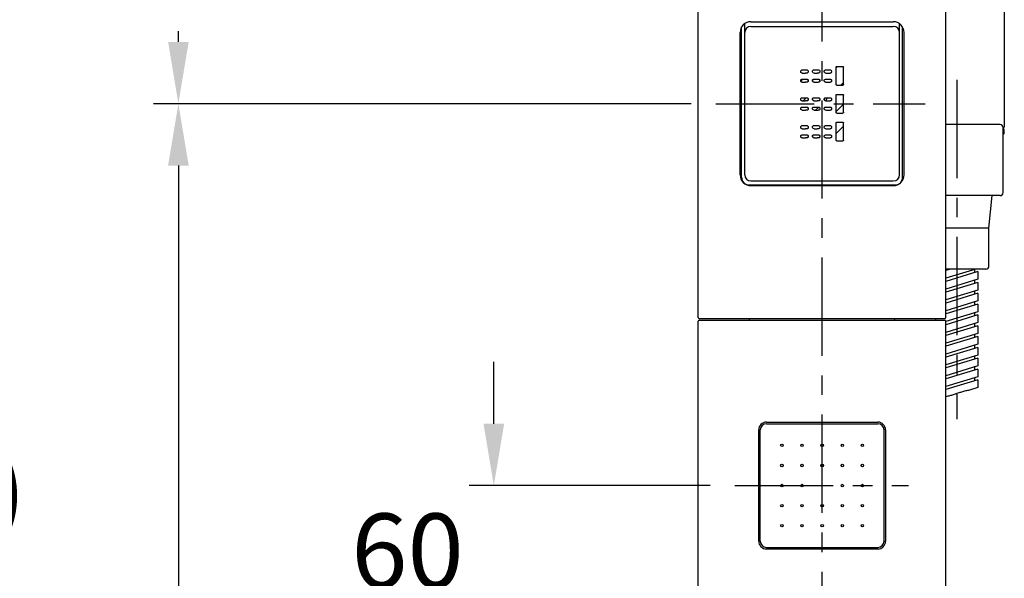
# Model space of a CAD drawing. Units: millimetres. Extents: x -4 to 1996, y 2760 to 5630.
# Drawn here: x 407 to 725, y 3768 to 3949 of the extents above; entities that cross this region are included whole.
import ezdxf

# ---------------------------------------------------------------- set-up
doc = ezdxf.new("R2010")
doc.units = ezdxf.units.MM
doc.linetypes.add('CENTER', pattern=[50.8, 31.75, -6.35, 6.35, -6.35])
doc.layers.add('PIC14', color=7, linetype='Continuous')
doc.dimstyles.new('AM_ISO', dxfattribs={"dimscale": 8, "dimtxt": 3.5, "dimasz": 2.5, "dimexe": 1, "dimexo": 1, "dimgap": 1.5, "dimtad": 1, "dimtih": 1, "dimtoh": 1, "dimdsep": 46, "dimtxsty": 'Standard', "dimcen": 0, "dimclrd": 256, "dimclre": 256, "dimclrt": 2, "dimadec": 0, "dimazin": 2, "dimtp": 0.1, "dimtm": 0.1, "dimtfac": 0.71, "dimtmove": 0, "dimatfit": 0, "dimfxl": 0, "dimlwd": -1, "dimlwe": -1, "dimarcsym": 0})

# ---------------------------------------------------------------- blocks, each defined once
blk = doc.blocks.new('HACH8')
at = {"layer": 'PIC14', "color": 4, "linetype": 'Continuous'}
for p, q in [((0.45, 57.657), (0.492, 57.699)), ((-0.69, 57.225), (-0.624, 57.29)), ((0.292, 57.499), (0.299, 57.506)), ((0.599, 57.099), (0.69, 57.19)), ((-0.618, 56.589), (-0.518, 56.689)), ((0.094, 56.594), (0.189, 56.689)), ((-0.211, 56.289), (-0.111, 56.389)), ((0.45, 56.243), (0.69, 56.483)), ((-0.101, 55.692), (-0.073, 55.72)), ((0.45, 55.536), (0.69, 55.776))]:
    blk.add_line(p, q, dxfattribs=at)
blk = doc.blocks.new('*D23')
at = {"layer": 'Defpoints', "color": 0, "linetype": 'Continuous'}
for p in [(262.64, 4676.45), (627.85, 4676.45), (628.35, 3300.95)]:
    blk.add_point(p, dxfattribs=at)
at = {"layer": 'PIC14', "linetype": 'Continuous'}
for p, q in [((619.85, 4676.45), (254.64, 4676.45)), ((262.64, 4656.45), (262.64, 3973.36)), ((262.64, 3320.95), (262.64, 3925.36)), ((620.35, 3300.95), (254.64, 3300.95))]:
    blk.add_line(p, q, dxfattribs=at)
for points in [[(259.31, 4656.45), (265.97, 4656.45), (262.64, 4676.45)], [(259.31, 3320.95), (265.97, 3320.95), (262.64, 3300.95)]]:
    blk.add_solid(points, dxfattribs=at)
at = {"layer": 'PIC14', "color": 2, "linetype": 'Continuous', "insert": (262.64, 3949.36), "char_height": 24, "attachment_point": 5}
blk.add_mtext('1375.5', dxfattribs=at)
blk = doc.blocks.new('_Small')
at = {"color": 0, "linetype": 'ByBlock', "lineweight": -2}
blk.add_circle((0, 0), 0.25, dxfattribs=at)
blk = doc.blocks.new('*D25')
at = {"layer": 'Defpoints', "color": 0, "linetype": 'Continuous'}
for p in [(560.28, 3797.95), (638.12, 3797.95), (638.12, 3737.95)]:
    blk.add_point(p, dxfattribs=at)
at = {"layer": 'PIC14', "linetype": 'Continuous'}
for p, q in [((560.28, 3817.95), (560.28, 3837.95)), ((630.12, 3797.95), (552.28, 3797.95)), ((630.12, 3737.95), (552.28, 3737.95)), ((560.28, 3737.95), (560.28, 3717.95))]:
    blk.add_line(p, q, dxfattribs=at)
blk.add_solid([(556.94, 3817.95), (563.61, 3817.95), (560.28, 3797.95)], dxfattribs=at)
at = {"layer": 'PIC14', "linetype": 'Continuous', "xscale": 20, "yscale": 20, "zscale": 20, "rotation": 90}
blk.add_blockref('_Small', (560.28, 3737.95), dxfattribs=at)
at = {"layer": 'PIC14', "color": 2, "linetype": 'Continuous', "insert": (532.39, 3773.8), "char_height": 24, "attachment_point": 5}
blk.add_mtext('60', dxfattribs=at)
blk = doc.blocks.new('*D26')
at = {"layer": 'Defpoints', "color": 0, "linetype": 'Continuous'}
for p in [(458.35, 4016.45), (632.06, 4016.45), (632.06, 3921.45)]:
    blk.add_point(p, dxfattribs=at)
at = {"layer": 'PIC14', "linetype": 'Continuous'}
for p, q in [((624.06, 4016.45), (450.35, 4016.45)), ((458.35, 3996.45), (458.35, 3992.95)), ((458.35, 3941.45), (458.35, 3944.95)), ((624.06, 3921.45), (450.35, 3921.45))]:
    blk.add_line(p, q, dxfattribs=at)
for points in [[(455.02, 3996.45), (461.68, 3996.45), (458.35, 4016.45)], [(455.02, 3941.45), (461.68, 3941.45), (458.35, 3921.45)]]:
    blk.add_solid(points, dxfattribs=at)
at = {"layer": 'PIC14', "color": 2, "linetype": 'Continuous', "insert": (458.35, 3968.95), "char_height": 24, "attachment_point": 5}
blk.add_mtext('95', dxfattribs=at)
blk = doc.blocks.new('*D28')
at = {"layer": 'Defpoints', "color": 0, "linetype": 'Continuous'}
for p in [(458.35, 3921.45), (632.06, 3921.45), (628.35, 3300.95)]:
    blk.add_point(p, dxfattribs=at)
at = {"layer": 'PIC14', "linetype": 'Continuous'}
for p, q in [((624.06, 3921.45), (450.35, 3921.45)), ((458.35, 3901.45), (458.35, 3603.08)), ((458.35, 3320.95), (458.35, 3555.08)), ((620.35, 3300.95), (450.35, 3300.95))]:
    blk.add_line(p, q, dxfattribs=at)
for points in [[(455.02, 3901.45), (461.68, 3901.45), (458.35, 3921.45)], [(455.02, 3320.95), (461.68, 3320.95), (458.35, 3300.95)]]:
    blk.add_solid(points, dxfattribs=at)
at = {"layer": 'PIC14', "color": 2, "linetype": 'Continuous', "insert": (458.35, 3579.08), "char_height": 24, "attachment_point": 5}
blk.add_mtext('620.5', dxfattribs=at)
blk = doc.blocks.new('*D29')
at = {"layer": 'Defpoints', "color": 0, "linetype": 'Continuous'}
for p in [(361.84, 4589.95), (536.35, 4589.95), (335.48, 3134.45)]:
    blk.add_point(p, dxfattribs=at)
at = {"layer": 'PIC14', "linetype": 'Continuous'}
for p, q in [((528.35, 4589.95), (353.84, 4589.95)), ((361.84, 4569.95), (361.84, 3817.3)), ((361.84, 3154.45), (361.84, 3769.3)), ((343.48, 3134.45), (369.84, 3134.45))]:
    blk.add_line(p, q, dxfattribs=at)
for points in [[(358.51, 4569.95), (365.17, 4569.95), (361.84, 4589.95)], [(358.51, 3154.45), (365.17, 3154.45), (361.84, 3134.45)]]:
    blk.add_solid(points, dxfattribs=at)
at = {"layer": 'PIC14', "color": 2, "linetype": 'Continuous', "insert": (361.84, 3793.3), "char_height": 24, "attachment_point": 5}
blk.add_mtext('(2000)', dxfattribs=at)

msp = doc.modelspace()

# ---------------------------------------------------------------- linework, layer by layer
at = {"layer": 'PIC14', "color": 3, "linetype": 'CENTER'}
for p, q in [((666.35, 3281.145), (666.35, 4695.649)), ((709.85, 3929.155), (709.85, 3819.464)), ((632.057, 3921.453), (699.63, 3921.453)), ((638.121, 3797.953), (694.229, 3797.953))]:
    msp.add_line(p, q, dxfattribs=at)
at = {"layer": 'PIC14', "color": 3, "linetype": 'Continuous'}
for p, q in [((626.35, 3852.253), (626.35, 4180.653)), ((706.35, 3852.253), (706.35, 4180.653)), ((725.208, 4106.938), (725.208, 3913.938)), ((640.35, 3897.653), (640.35, 3946.255)), ((641.35, 3898.453), (641.35, 3947.325)), ((643.35, 3947.953), (689.35, 3947.953)), ((643.35, 3946.453), (689.35, 3946.453)), ((691.35, 3898.453), (691.35, 3947.325)), ((692.35, 3897.653), (692.35, 3946.255)), ((639.85, 3898.453), (639.85, 3944.453)), ((692.85, 3898.453), (692.85, 3944.453)), ((659.445, 3931.999), (659.478, 3932.124)), ((659.478, 3932.124), (659.558, 3932.239)), ((659.558, 3932.239), (659.673, 3932.319)), ((659.673, 3932.319), (659.797, 3932.352)), ((659.797, 3932.352), (659.894, 3932.357)), ((659.894, 3932.357), (659.963, 3932.357)), ((659.963, 3932.357), (660.174, 3932.357)), ((660.174, 3932.357), (661.387, 3932.357)), ((661.387, 3932.357), (661.484, 3932.352)), ((661.484, 3932.352), (661.608, 3932.32)), ((661.608, 3932.32), (661.722, 3932.239)), ((661.722, 3932.239), (661.803, 3932.125)), ((661.803, 3932.125), (661.835, 3932)), ((663.242, 3932), (663.275, 3932.125)), ((663.275, 3932.125), (663.355, 3932.24)), ((663.355, 3932.24), (663.47, 3932.32)), ((663.47, 3932.32), (663.595, 3932.353)), ((663.595, 3932.353), (663.692, 3932.358)), ((663.692, 3932.358), (663.761, 3932.358)), ((663.761, 3932.358), (665.114, 3932.359)), ((665.114, 3932.359), (665.184, 3932.359)), ((665.184, 3932.359), (665.28, 3932.354)), ((665.28, 3932.354), (665.405, 3932.321)), ((665.405, 3932.321), (665.52, 3932.241)), ((665.52, 3932.241), (665.6, 3932.126)), ((665.6, 3932.126), (665.633, 3932.001)), ((667.036, 3931.999), (667.069, 3932.124)), ((667.069, 3932.124), (667.149, 3932.239)), ((667.149, 3932.239), (667.264, 3932.32)), ((667.264, 3932.32), (667.389, 3932.352)), ((667.389, 3932.352), (667.486, 3932.357)), ((667.486, 3932.357), (667.555, 3932.357)), ((667.555, 3932.357), (668.698, 3932.358)), ((668.698, 3932.358), (668.908, 3932.358)), ((668.908, 3932.358), (668.978, 3932.358)), ((668.978, 3932.358), (669.074, 3932.353)), ((669.074, 3932.353), (669.199, 3932.32)), ((669.199, 3932.32), (669.314, 3932.24)), ((669.314, 3932.24), (669.394, 3932.125)), ((669.394, 3932.125), (669.427, 3932)), ((670.849, 3933.213), (670.851, 3933.261)), ((670.849, 3927.667), (670.849, 3933.213)), ((670.851, 3933.261), (670.867, 3933.324)), ((670.867, 3933.324), (670.908, 3933.381)), ((670.908, 3933.381), (670.965, 3933.421)), ((670.965, 3933.421), (671.027, 3933.438)), ((671.027, 3933.438), (671.076, 3933.44)), ((671.076, 3933.44), (671.135, 3933.44)), ((671.135, 3933.44), (671.415, 3933.44)), ((671.415, 3933.44), (672.049, 3933.44)), ((672.049, 3933.44), (672.682, 3933.44)), ((672.682, 3933.44), (672.962, 3933.44)), ((672.962, 3933.44), (673.022, 3933.44)), ((673.022, 3933.44), (673.07, 3933.438)), ((673.07, 3933.438), (673.133, 3933.421)), ((673.133, 3933.421), (673.19, 3933.381)), ((673.19, 3933.381), (673.23, 3933.324)), ((673.23, 3933.324), (673.246, 3933.261)), ((673.246, 3933.261), (673.249, 3933.213)), ((673.249, 3927.69), (673.249, 3933.213)), ((659.44, 3931.903), (659.445, 3931.999)), ((659.44, 3931.81), (659.44, 3931.903)), ((659.447, 3931.711), (659.44, 3931.81)), ((659.442, 3928.903), (659.447, 3929)), ((659.442, 3928.811), (659.442, 3928.903)), ((659.496, 3931.571), (659.447, 3931.711)), ((659.447, 3929), (659.479, 3929.125)), ((659.479, 3929.125), (659.56, 3929.24)), ((659.636, 3931.426), (659.496, 3931.571)), ((659.56, 3929.24), (659.675, 3929.32)), ((659.94, 3931.356), (659.636, 3931.426)), ((659.675, 3929.32), (659.799, 3929.353)), ((659.799, 3929.353), (659.896, 3929.357)), ((659.896, 3929.357), (659.965, 3929.357)), ((659.94, 3931.356), (660.99, 3931.358)), ((659.965, 3929.357), (661.319, 3929.358)), ((661.302, 3931.358), (660.99, 3931.358)), ((661.387, 3931.358), (661.302, 3931.358)), ((661.319, 3929.358), (661.388, 3929.358)), ((661.484, 3931.362), (661.387, 3931.358)), ((661.388, 3929.358), (661.485, 3929.353)), ((661.608, 3931.395), (661.484, 3931.362)), ((661.485, 3929.353), (661.609, 3929.321)), ((661.723, 3931.475), (661.608, 3931.395)), ((661.609, 3929.321), (661.724, 3929.241)), ((661.803, 3931.59), (661.723, 3931.475)), ((661.724, 3929.241), (661.805, 3929.126)), ((661.836, 3931.715), (661.803, 3931.59)), ((661.805, 3929.126), (661.837, 3929.001)), ((661.835, 3932), (661.84, 3931.903)), ((661.84, 3931.811), (661.836, 3931.715)), ((661.837, 3929.001), (661.842, 3928.905)), ((661.84, 3931.857), (661.84, 3931.903)), ((661.84, 3931.857), (661.84, 3931.811)), ((661.842, 3928.813), (661.842, 3928.905)), ((663.238, 3931.903), (663.242, 3932)), ((663.238, 3931.903), (663.238, 3931.857)), ((663.238, 3931.811), (663.238, 3931.857)), ((663.245, 3931.712), (663.238, 3931.811)), ((663.24, 3928.905), (663.244, 3929.001)), ((663.24, 3928.905), (663.24, 3928.859)), ((663.244, 3929.001), (663.277, 3929.126)), ((663.294, 3931.572), (663.245, 3931.712)), ((663.277, 3929.126), (663.357, 3929.241)), ((663.433, 3931.427), (663.294, 3931.572)), ((663.357, 3929.241), (663.471, 3929.322)), ((663.738, 3931.358), (663.433, 3931.427)), ((663.471, 3929.322), (663.596, 3929.354)), ((663.596, 3929.354), (663.693, 3929.359)), ((663.693, 3929.359), (663.763, 3929.359)), ((663.738, 3931.358), (664.788, 3931.358)), ((663.763, 3929.359), (663.972, 3929.359)), ((663.972, 3929.359), (665.185, 3929.359)), ((665.1, 3931.358), (664.788, 3931.358)), ((665.184, 3931.358), (665.1, 3931.358)), ((665.28, 3931.363), (665.184, 3931.358)), ((665.185, 3929.359), (665.282, 3929.355)), ((665.405, 3931.396), (665.28, 3931.363)), ((665.282, 3929.355), (665.407, 3929.322)), ((665.52, 3931.477), (665.405, 3931.396)), ((665.407, 3929.322), (665.522, 3929.242)), ((665.6, 3931.591), (665.52, 3931.477)), ((665.522, 3929.242), (665.602, 3929.127)), ((665.633, 3931.716), (665.6, 3931.591)), ((665.602, 3929.127), (665.635, 3929.002)), ((665.633, 3932.001), (665.638, 3931.904)), ((665.638, 3931.812), (665.633, 3931.716)), ((665.635, 3929.002), (665.639, 3928.905)), ((665.638, 3931.812), (665.638, 3931.904)), ((665.639, 3928.859), (665.639, 3928.905)), ((667.032, 3931.903), (667.036, 3931.999)), ((667.032, 3931.811), (667.032, 3931.903)), ((667.039, 3931.712), (667.032, 3931.811)), ((667.034, 3928.904), (667.038, 3929.001)), ((667.034, 3928.812), (667.034, 3928.904)), ((667.038, 3929.001), (667.071, 3929.125)), ((667.087, 3931.571), (667.039, 3931.712)), ((667.071, 3929.125), (667.151, 3929.24)), ((667.227, 3931.426), (667.087, 3931.571)), ((667.151, 3929.24), (667.266, 3929.32)), ((667.532, 3931.357), (667.227, 3931.426)), ((667.266, 3929.32), (667.39, 3929.353)), ((667.39, 3929.353), (667.487, 3929.358)), ((667.487, 3929.358), (667.556, 3929.358)), ((667.532, 3931.357), (668.894, 3931.358)), ((667.556, 3929.358), (667.766, 3929.358)), ((667.766, 3929.358), (668.7, 3929.358)), ((668.7, 3929.358), (668.911, 3929.358)), ((668.978, 3931.358), (668.894, 3931.358)), ((668.911, 3929.358), (668.98, 3929.358)), ((669.074, 3931.362), (668.978, 3931.358)), ((668.98, 3929.358), (669.076, 3929.354)), ((669.199, 3931.395), (669.074, 3931.362)), ((669.076, 3929.354), (669.201, 3929.321)), ((669.314, 3931.475), (669.199, 3931.395)), ((669.201, 3929.321), (669.316, 3929.241)), ((669.394, 3931.59), (669.314, 3931.475)), ((669.316, 3929.241), (669.396, 3929.127)), ((669.427, 3931.715), (669.394, 3931.59)), ((669.396, 3929.127), (669.429, 3929.002)), ((669.427, 3932), (669.432, 3931.903)), ((669.432, 3931.811), (669.427, 3931.715)), ((669.429, 3929.002), (669.433, 3928.905)), ((669.432, 3931.811), (669.432, 3931.903)), ((669.433, 3928.859), (669.433, 3928.905)), ((659.449, 3928.713), (659.442, 3928.811)), ((659.498, 3928.572), (659.449, 3928.713)), ((659.638, 3928.427), (659.498, 3928.572)), ((659.942, 3928.358), (659.638, 3928.427)), ((659.942, 3928.358), (660.992, 3928.358)), ((661.304, 3928.358), (660.992, 3928.358)), ((661.388, 3928.358), (661.304, 3928.358)), ((661.485, 3928.363), (661.388, 3928.358)), ((661.61, 3928.396), (661.485, 3928.363)), ((661.725, 3928.477), (661.61, 3928.396)), ((661.805, 3928.592), (661.725, 3928.477)), ((661.837, 3928.716), (661.805, 3928.592)), ((661.842, 3928.813), (661.837, 3928.716)), ((663.24, 3928.813), (663.24, 3928.859)), ((663.247, 3928.714), (663.24, 3928.813)), ((663.295, 3928.573), (663.247, 3928.714)), ((663.435, 3928.428), (663.295, 3928.573)), ((663.74, 3928.359), (663.435, 3928.428)), ((663.74, 3928.359), (665.101, 3928.36)), ((665.185, 3928.36), (665.101, 3928.36)), ((665.282, 3928.365), (665.185, 3928.36)), ((665.407, 3928.397), (665.282, 3928.365)), ((665.522, 3928.477), (665.407, 3928.397)), ((665.602, 3928.592), (665.522, 3928.477)), ((665.635, 3928.717), (665.602, 3928.592)), ((665.639, 3928.813), (665.635, 3928.717)), ((665.639, 3928.859), (665.639, 3928.813)), ((667.041, 3928.713), (667.034, 3928.812)), ((667.09, 3928.572), (667.041, 3928.713)), ((667.229, 3928.427), (667.09, 3928.572)), ((667.533, 3928.358), (667.229, 3928.427)), ((667.533, 3928.358), (668.895, 3928.359)), ((668.979, 3928.359), (668.895, 3928.359)), ((669.076, 3928.364), (668.979, 3928.359)), ((669.201, 3928.396), (669.076, 3928.364)), ((669.316, 3928.477), (669.201, 3928.396)), ((669.396, 3928.592), (669.316, 3928.477)), ((669.429, 3928.716), (669.396, 3928.592)), ((669.433, 3928.813), (669.429, 3928.716)), ((669.433, 3928.813), (669.433, 3928.859)), ((670.851, 3927.619), (670.849, 3927.667)), ((670.867, 3927.556), (670.851, 3927.619)), ((670.908, 3927.499), (670.867, 3927.556)), ((670.965, 3927.459), (670.908, 3927.499)), ((671.027, 3927.442), (670.965, 3927.459)), ((671.076, 3927.44), (671.027, 3927.442)), ((671.076, 3927.44), (673.022, 3927.44)), ((673.071, 3927.443), (673.022, 3927.44)), ((673.142, 3927.468), (673.071, 3927.443)), ((673.214, 3927.538), (673.142, 3927.468)), ((673.249, 3927.69), (673.214, 3927.538)), ((659.441, 3922.889), (659.445, 3922.986)), ((659.441, 3922.843), (659.441, 3922.889)), ((659.441, 3922.797), (659.441, 3922.843)), ((659.448, 3922.698), (659.441, 3922.797)), ((659.445, 3922.986), (659.478, 3923.11)), ((659.496, 3922.557), (659.448, 3922.698)), ((659.478, 3923.11), (659.558, 3923.225)), ((659.636, 3922.412), (659.496, 3922.557)), ((659.558, 3923.225), (659.673, 3923.305)), ((659.673, 3923.305), (659.797, 3923.338)), ((659.797, 3923.338), (659.894, 3923.343)), ((659.894, 3923.343), (659.964, 3923.343)), ((659.964, 3923.343), (660.174, 3923.343)), ((660.174, 3923.343), (661.388, 3923.343)), ((661.388, 3923.343), (661.484, 3923.338)), ((661.484, 3923.338), (661.608, 3923.306)), ((661.608, 3923.306), (661.723, 3923.226)), ((661.723, 3923.226), (661.803, 3923.111)), ((661.803, 3922.576), (661.723, 3922.461)), ((661.803, 3923.111), (661.836, 3922.986)), ((661.836, 3922.701), (661.803, 3922.576)), ((661.836, 3922.986), (661.84, 3922.889)), ((661.84, 3922.797), (661.836, 3922.701)), ((661.84, 3922.843), (661.84, 3922.889)), ((661.84, 3922.843), (661.84, 3922.797)), ((663.238, 3922.89), (663.243, 3922.987)), ((663.238, 3922.89), (663.238, 3922.843)), ((663.238, 3922.797), (663.238, 3922.843)), ((663.245, 3922.699), (663.238, 3922.797)), ((663.243, 3922.987), (663.275, 3923.111)), ((663.294, 3922.558), (663.245, 3922.699)), ((663.275, 3923.111), (663.355, 3923.226)), ((663.433, 3922.413), (663.294, 3922.558)), ((663.355, 3923.226), (663.47, 3923.307)), ((663.47, 3923.307), (663.595, 3923.339)), ((663.595, 3923.339), (663.692, 3923.344)), ((663.692, 3923.344), (663.762, 3923.344)), ((663.762, 3923.344), (663.972, 3923.344)), ((663.972, 3923.344), (664.905, 3923.345)), ((664.905, 3923.345), (665.115, 3923.345)), ((665.115, 3923.345), (665.184, 3923.345)), ((665.184, 3923.345), (665.28, 3923.34)), ((665.28, 3923.34), (665.405, 3923.308)), ((665.405, 3923.308), (665.52, 3923.227)), ((665.52, 3923.227), (665.601, 3923.112)), ((665.601, 3922.578), (665.52, 3922.463)), ((665.601, 3923.112), (665.633, 3922.987)), ((665.633, 3922.702), (665.601, 3922.578)), ((665.633, 3922.987), (665.638, 3922.89)), ((665.638, 3922.798), (665.633, 3922.702)), ((665.638, 3922.844), (665.638, 3922.89)), ((665.638, 3922.798), (665.638, 3922.844)), ((667.032, 3922.889), (667.037, 3922.986)), ((667.032, 3922.889), (667.032, 3922.843)), ((667.032, 3922.797), (667.032, 3922.843)), ((667.039, 3922.698), (667.032, 3922.797)), ((667.037, 3922.986), (667.069, 3923.11)), ((667.088, 3922.557), (667.039, 3922.698)), ((667.069, 3923.11), (667.149, 3923.225)), ((667.227, 3922.412), (667.088, 3922.557)), ((667.149, 3923.225), (667.264, 3923.306)), ((667.264, 3923.306), (667.389, 3923.339)), ((667.389, 3923.339), (667.486, 3923.344)), ((667.486, 3923.344), (667.555, 3923.344)), ((667.555, 3923.344), (667.765, 3923.344)), ((667.765, 3923.344), (668.699, 3923.344)), ((668.699, 3923.344), (668.909, 3923.344)), ((668.909, 3923.344), (668.978, 3923.344)), ((668.978, 3923.344), (669.075, 3923.339)), ((669.075, 3923.339), (669.199, 3923.306)), ((669.199, 3923.306), (669.314, 3923.226)), ((669.314, 3923.226), (669.395, 3923.111)), ((669.394, 3922.576), (669.314, 3922.462)), ((669.427, 3922.701), (669.394, 3922.576)), ((669.395, 3923.111), (669.427, 3922.987)), ((669.427, 3922.987), (669.432, 3922.89)), ((669.432, 3922.797), (669.427, 3922.701)), ((669.432, 3922.843), (669.432, 3922.89)), ((669.432, 3922.797), (669.432, 3922.843)), ((670.849, 3924.199), (670.851, 3924.248)), ((670.849, 3918.653), (670.849, 3924.199)), ((670.851, 3924.248), (670.867, 3924.31)), ((670.867, 3924.31), (670.908, 3924.367)), ((670.908, 3924.367), (670.965, 3924.407)), ((670.965, 3924.407), (671.028, 3924.424)), ((671.028, 3924.424), (671.076, 3924.426)), ((671.076, 3924.426), (673.022, 3924.426)), ((673.022, 3924.426), (673.07, 3924.424)), ((673.07, 3924.424), (673.133, 3924.407)), ((673.133, 3924.407), (673.19, 3924.367)), ((673.19, 3924.367), (673.23, 3924.31)), ((673.23, 3924.31), (673.246, 3924.248)), ((673.246, 3924.248), (673.249, 3924.199)), ((673.249, 3918.676), (673.249, 3924.199)), ((659.442, 3919.89), (659.447, 3919.987)), ((659.442, 3919.798), (659.442, 3919.89)), ((659.449, 3919.699), (659.442, 3919.798)), ((659.447, 3919.987), (659.479, 3920.111)), ((659.498, 3919.558), (659.449, 3919.699)), ((659.479, 3920.111), (659.56, 3920.226)), ((659.638, 3919.413), (659.498, 3919.558)), ((659.56, 3920.226), (659.675, 3920.306)), ((659.94, 3922.343), (659.636, 3922.412)), ((659.942, 3919.345), (659.638, 3919.413)), ((659.675, 3920.306), (659.799, 3920.339)), ((659.799, 3920.339), (659.896, 3920.344)), ((659.896, 3920.344), (659.965, 3920.344)), ((659.94, 3922.343), (660.99, 3922.344)), ((659.942, 3919.345), (660.993, 3919.345)), ((659.965, 3920.344), (660.175, 3920.344)), ((660.175, 3920.344), (661.109, 3920.344)), ((661.302, 3922.344), (660.99, 3922.344)), ((661.305, 3919.345), (660.993, 3919.345)), ((661.109, 3920.344), (661.319, 3920.344)), ((661.387, 3922.344), (661.302, 3922.344)), ((661.389, 3919.345), (661.305, 3919.345)), ((661.319, 3920.344), (661.388, 3920.344)), ((661.484, 3922.349), (661.387, 3922.344)), ((661.388, 3920.344), (661.485, 3920.34)), ((661.485, 3919.35), (661.389, 3919.345)), ((661.608, 3922.381), (661.484, 3922.349)), ((661.485, 3920.34), (661.61, 3920.307)), ((661.61, 3919.382), (661.485, 3919.35)), ((661.723, 3922.461), (661.608, 3922.381)), ((661.61, 3920.307), (661.724, 3920.227)), ((661.725, 3919.463), (661.61, 3919.382)), ((661.724, 3920.227), (661.805, 3920.112)), ((661.805, 3919.578), (661.725, 3919.463)), ((661.805, 3920.112), (661.837, 3919.988)), ((661.837, 3919.702), (661.805, 3919.578)), ((661.837, 3919.988), (661.842, 3919.891)), ((661.842, 3919.799), (661.837, 3919.702)), ((661.842, 3919.799), (661.842, 3919.891)), ((663.24, 3919.891), (663.244, 3919.988)), ((663.24, 3919.891), (663.24, 3919.845)), ((663.24, 3919.799), (663.24, 3919.845)), ((663.247, 3919.7), (663.24, 3919.799)), ((663.244, 3919.988), (663.277, 3920.112)), ((663.295, 3919.559), (663.247, 3919.7)), ((663.277, 3920.112), (663.357, 3920.227)), ((663.435, 3919.414), (663.295, 3919.559)), ((663.357, 3920.227), (663.472, 3920.308)), ((663.738, 3922.345), (663.433, 3922.413)), ((663.74, 3919.345), (663.435, 3919.414)), ((663.472, 3920.308), (663.596, 3920.341)), ((663.596, 3920.341), (663.693, 3920.346)), ((663.693, 3920.346), (663.763, 3920.346)), ((663.738, 3922.345), (664.788, 3922.345)), ((663.74, 3919.345), (665.102, 3919.347)), ((663.763, 3920.346), (663.973, 3920.346)), ((663.973, 3920.346), (665.185, 3920.346)), ((665.1, 3922.345), (664.788, 3922.345)), ((665.184, 3922.345), (665.1, 3922.345)), ((665.186, 3919.347), (665.102, 3919.347)), ((665.28, 3922.35), (665.184, 3922.345)), ((665.185, 3920.346), (665.282, 3920.341)), ((665.282, 3919.351), (665.186, 3919.347)), ((665.405, 3922.382), (665.28, 3922.35)), ((665.282, 3920.341), (665.407, 3920.308)), ((665.407, 3919.383), (665.282, 3919.351)), ((665.52, 3922.463), (665.405, 3922.382)), ((665.407, 3920.308), (665.522, 3920.228)), ((665.522, 3919.464), (665.407, 3919.383)), ((665.522, 3920.228), (665.602, 3920.113)), ((665.602, 3919.579), (665.522, 3919.464)), ((665.602, 3920.113), (665.635, 3919.988)), ((665.635, 3919.703), (665.602, 3919.579)), ((665.635, 3919.988), (665.639, 3919.892)), ((665.639, 3919.8), (665.635, 3919.703)), ((665.639, 3919.846), (665.639, 3919.892)), ((665.639, 3919.846), (665.639, 3919.8)), ((667.034, 3919.89), (667.038, 3919.987)), ((667.034, 3919.798), (667.034, 3919.89)), ((667.041, 3919.699), (667.034, 3919.798)), ((667.038, 3919.987), (667.071, 3920.112)), ((667.09, 3919.558), (667.041, 3919.699)), ((667.071, 3920.112), (667.151, 3920.226)), ((667.229, 3919.413), (667.09, 3919.558)), ((667.151, 3920.226), (667.266, 3920.307)), ((667.532, 3922.343), (667.227, 3922.412)), ((667.533, 3919.345), (667.229, 3919.413)), ((667.266, 3920.307), (667.39, 3920.339)), ((667.39, 3920.339), (667.487, 3920.344)), ((667.487, 3920.344), (667.556, 3920.344)), ((667.532, 3922.343), (668.894, 3922.344)), ((667.533, 3919.345), (668.896, 3919.345)), ((667.556, 3920.344), (667.766, 3920.344)), ((667.766, 3920.344), (668.701, 3920.344)), ((668.701, 3920.344), (668.911, 3920.344)), ((668.978, 3922.344), (668.894, 3922.344)), ((668.98, 3919.345), (668.896, 3919.345)), ((668.911, 3920.344), (668.98, 3920.344)), ((669.074, 3922.349), (668.978, 3922.344)), ((668.98, 3920.344), (669.076, 3920.34)), ((669.076, 3919.35), (668.98, 3919.345)), ((669.199, 3922.381), (669.074, 3922.349)), ((669.076, 3920.34), (669.201, 3920.308)), ((669.201, 3919.383), (669.076, 3919.35)), ((669.314, 3922.462), (669.199, 3922.381)), ((669.201, 3920.308), (669.316, 3920.228)), ((669.316, 3919.463), (669.201, 3919.383)), ((669.316, 3920.228), (669.396, 3920.113)), ((669.396, 3919.578), (669.316, 3919.463)), ((669.396, 3920.113), (669.429, 3919.988)), ((669.429, 3919.702), (669.396, 3919.578)), ((669.429, 3919.988), (669.434, 3919.891)), ((669.434, 3919.799), (669.429, 3919.702)), ((669.434, 3919.799), (669.434, 3919.891)), ((670.851, 3918.605), (670.849, 3918.653)), ((670.867, 3918.543), (670.851, 3918.605)), ((670.908, 3918.485), (670.867, 3918.543)), ((670.965, 3918.445), (670.908, 3918.485)), ((671.028, 3918.428), (670.965, 3918.445)), ((671.076, 3918.426), (671.028, 3918.428)), ((671.076, 3918.426), (673.022, 3918.426)), ((673.072, 3918.43), (673.022, 3918.426)), ((673.142, 3918.454), (673.072, 3918.43)), ((673.214, 3918.524), (673.142, 3918.454)), ((673.249, 3918.676), (673.214, 3918.524)), ((659.44, 3913.897), (659.445, 3913.994)), ((659.44, 3913.805), (659.44, 3913.897)), ((659.447, 3913.706), (659.44, 3913.805)), ((659.445, 3913.994), (659.478, 3914.118)), ((659.496, 3913.565), (659.447, 3913.706)), ((659.478, 3914.118), (659.558, 3914.233)), ((659.636, 3913.42), (659.496, 3913.565)), ((659.558, 3914.233), (659.673, 3914.313)), ((659.94, 3913.351), (659.636, 3913.42)), ((659.673, 3914.313), (659.797, 3914.346)), ((659.797, 3914.346), (659.894, 3914.351)), ((659.894, 3914.351), (659.963, 3914.351)), ((659.94, 3913.351), (660.99, 3913.352)), ((659.963, 3914.351), (660.174, 3914.351)), ((660.174, 3914.351), (661.387, 3914.351)), ((661.302, 3913.353), (660.99, 3913.352)), ((661.387, 3913.353), (661.302, 3913.353)), ((661.387, 3914.351), (661.484, 3914.347)), ((661.484, 3913.357), (661.387, 3913.353)), ((661.484, 3914.347), (661.608, 3914.314)), ((661.608, 3913.389), (661.484, 3913.357)), ((661.608, 3914.314), (661.722, 3914.234)), ((661.723, 3913.47), (661.608, 3913.389)), ((661.722, 3914.234), (661.803, 3914.119)), ((661.803, 3913.585), (661.723, 3913.47)), ((661.803, 3914.119), (661.835, 3913.995)), ((661.836, 3913.709), (661.803, 3913.585)), ((661.835, 3913.995), (661.84, 3913.898)), ((661.84, 3913.806), (661.836, 3913.709)), ((661.84, 3913.852), (661.84, 3913.898)), ((661.84, 3913.852), (661.84, 3913.806)), ((663.238, 3913.898), (663.242, 3913.995)), ((663.238, 3913.898), (663.238, 3913.852)), ((663.238, 3913.806), (663.238, 3913.852)), ((663.245, 3913.707), (663.238, 3913.806)), ((663.242, 3913.995), (663.275, 3914.12)), ((663.294, 3913.566), (663.245, 3913.707)), ((663.275, 3914.12), (663.355, 3914.235)), ((663.433, 3913.421), (663.294, 3913.566)), ((663.355, 3914.235), (663.47, 3914.315)), ((663.738, 3913.353), (663.433, 3913.421)), ((663.47, 3914.315), (663.595, 3914.348)), ((663.595, 3914.348), (663.692, 3914.353)), ((663.692, 3914.353), (663.761, 3914.353)), ((663.738, 3913.353), (664.788, 3913.353)), ((663.761, 3914.353), (663.971, 3914.353)), ((663.971, 3914.353), (664.905, 3914.353)), ((665.1, 3913.353), (664.788, 3913.353)), ((664.905, 3914.353), (665.114, 3914.353)), ((665.184, 3913.353), (665.1, 3913.353)), ((665.114, 3914.353), (665.184, 3914.353)), ((665.184, 3914.353), (665.28, 3914.349)), ((665.28, 3913.358), (665.184, 3913.353)), ((665.28, 3914.349), (665.405, 3914.316)), ((665.405, 3913.391), (665.28, 3913.358)), ((665.405, 3914.316), (665.52, 3914.236)), ((665.52, 3913.471), (665.405, 3913.391)), ((665.52, 3914.236), (665.6, 3914.121)), ((665.6, 3913.586), (665.52, 3913.471)), ((665.6, 3914.121), (665.633, 3913.996)), ((665.633, 3913.71), (665.6, 3913.586)), ((665.633, 3913.996), (665.638, 3913.899)), ((665.638, 3913.807), (665.633, 3913.71)), ((665.638, 3913.807), (665.638, 3913.899)), ((667.032, 3913.897), (667.036, 3913.994)), ((667.032, 3913.805), (667.032, 3913.897)), ((667.039, 3913.706), (667.032, 3913.805)), ((667.036, 3913.994), (667.069, 3914.119)), ((667.087, 3913.565), (667.039, 3913.706)), ((667.069, 3914.119), (667.149, 3914.234)), ((667.227, 3913.42), (667.087, 3913.565)), ((667.149, 3914.234), (667.264, 3914.314)), ((667.532, 3913.351), (667.227, 3913.42)), ((667.264, 3914.314), (667.389, 3914.347)), ((667.389, 3914.347), (667.486, 3914.352)), ((667.486, 3914.352), (667.555, 3914.352)), ((667.532, 3913.351), (668.894, 3913.352)), ((667.555, 3914.352), (667.765, 3914.352)), ((667.765, 3914.352), (668.698, 3914.353)), ((668.698, 3914.353), (668.908, 3914.353)), ((668.978, 3913.352), (668.894, 3913.352)), ((668.908, 3914.353), (668.978, 3914.352)), ((668.978, 3914.352), (669.074, 3914.347)), ((669.074, 3913.357), (668.978, 3913.352)), ((669.074, 3914.347), (669.199, 3914.314)), ((669.199, 3913.39), (669.074, 3913.357)), ((669.199, 3914.314), (669.314, 3914.234)), ((669.314, 3913.47), (669.199, 3913.39)), ((669.314, 3914.234), (669.394, 3914.12)), ((669.394, 3913.585), (669.314, 3913.47)), ((669.394, 3914.12), (669.427, 3913.995)), ((669.427, 3913.709), (669.394, 3913.585)), ((669.427, 3913.995), (669.432, 3913.898)), ((669.432, 3913.806), (669.427, 3913.709)), ((669.432, 3913.806), (669.432, 3913.898)), ((670.849, 3915.207), (670.851, 3915.256)), ((670.849, 3909.662), (670.849, 3915.207)), ((670.851, 3915.256), (670.867, 3915.318)), ((670.867, 3915.318), (670.908, 3915.376)), ((670.908, 3915.376), (670.965, 3915.416)), ((670.965, 3915.416), (671.027, 3915.432)), ((671.027, 3915.432), (671.076, 3915.434)), ((671.076, 3915.434), (673.022, 3915.434)), ((673.022, 3915.434), (673.07, 3915.432)), ((673.07, 3915.432), (673.133, 3915.416)), ((673.133, 3915.416), (673.19, 3915.376)), ((673.19, 3915.376), (673.23, 3915.318)), ((673.23, 3915.318), (673.246, 3915.256)), ((673.246, 3915.256), (673.249, 3915.207)), ((673.249, 3909.685), (673.249, 3915.207)), ((723.85, 3914.703), (706.35, 3914.703)), ((724.85, 3892.703), (724.85, 3913.703)), ((725.21, 3913.138), (724.85, 3913.138)), ((725.21, 3912.238), (725.21, 3913.138)), ((659.442, 3910.898), (659.447, 3910.995)), ((659.442, 3910.806), (659.442, 3910.898)), ((659.449, 3910.707), (659.442, 3910.806)), ((659.447, 3910.995), (659.479, 3911.12)), ((659.498, 3910.567), (659.449, 3910.707)), ((659.479, 3911.12), (659.56, 3911.235)), ((659.638, 3910.422), (659.498, 3910.567)), ((659.56, 3911.235), (659.675, 3911.315)), ((659.942, 3910.353), (659.638, 3910.422)), ((659.675, 3911.315), (659.799, 3911.347)), ((659.799, 3911.347), (659.896, 3911.352)), ((659.896, 3911.352), (659.965, 3911.352)), ((659.942, 3910.353), (660.992, 3910.353)), ((659.965, 3911.352), (660.175, 3911.352)), ((660.175, 3911.352), (661.109, 3911.353)), ((661.304, 3910.353), (660.992, 3910.353)), ((661.109, 3911.353), (661.319, 3911.353)), ((661.388, 3910.353), (661.304, 3910.353)), ((661.319, 3911.353), (661.388, 3911.353)), ((661.388, 3911.353), (661.485, 3911.348)), ((661.485, 3910.358), (661.388, 3910.353)), ((661.485, 3911.348), (661.609, 3911.315)), ((661.61, 3910.391), (661.485, 3910.358)), ((661.609, 3911.315), (661.724, 3911.235)), ((661.725, 3910.471), (661.61, 3910.391)), ((661.724, 3911.235), (661.805, 3911.121)), ((661.805, 3910.586), (661.725, 3910.471)), ((661.805, 3911.121), (661.837, 3910.996)), ((661.837, 3910.711), (661.805, 3910.586)), ((661.837, 3910.996), (661.842, 3910.899)), ((661.842, 3910.807), (661.837, 3910.711)), ((661.842, 3910.807), (661.842, 3910.899)), ((663.24, 3910.899), (663.244, 3910.996)), ((663.24, 3910.899), (663.24, 3910.853)), ((663.24, 3910.807), (663.24, 3910.853)), ((663.247, 3910.708), (663.24, 3910.807)), ((663.244, 3910.996), (663.277, 3911.121)), ((663.295, 3910.567), (663.247, 3910.708)), ((663.277, 3911.121), (663.357, 3911.236)), ((663.435, 3910.422), (663.295, 3910.567)), ((663.357, 3911.236), (663.471, 3911.316)), ((663.74, 3910.354), (663.435, 3910.422)), ((663.471, 3911.316), (663.596, 3911.349)), ((663.596, 3911.349), (663.693, 3911.354)), ((663.693, 3911.354), (663.763, 3911.354)), ((663.74, 3910.354), (664.789, 3910.355)), ((663.763, 3911.354), (663.972, 3911.354)), ((663.972, 3911.354), (665.185, 3911.354)), ((665.101, 3910.355), (664.789, 3910.355)), ((665.185, 3910.355), (665.101, 3910.355)), ((665.185, 3911.354), (665.282, 3911.349)), ((665.282, 3910.359), (665.185, 3910.355)), ((665.282, 3911.349), (665.407, 3911.317)), ((665.407, 3910.392), (665.282, 3910.359)), ((665.407, 3911.317), (665.522, 3911.236)), ((665.522, 3910.472), (665.407, 3910.392)), ((665.522, 3911.236), (665.602, 3911.121)), ((665.602, 3910.587), (665.522, 3910.472)), ((665.602, 3911.121), (665.635, 3910.997)), ((665.635, 3910.711), (665.602, 3910.587)), ((665.635, 3910.997), (665.639, 3910.9)), ((665.639, 3910.808), (665.635, 3910.711)), ((665.639, 3910.854), (665.639, 3910.9)), ((665.639, 3910.854), (665.639, 3910.808)), ((667.034, 3910.898), (667.038, 3910.995)), ((667.034, 3910.806), (667.034, 3910.898)), ((667.041, 3910.708), (667.034, 3910.806)), ((667.038, 3910.995), (667.071, 3911.12)), ((667.09, 3910.567), (667.041, 3910.708)), ((667.071, 3911.12), (667.151, 3911.235)), ((667.229, 3910.422), (667.09, 3910.567)), ((667.151, 3911.235), (667.266, 3911.315)), ((667.533, 3910.353), (667.229, 3910.422)), ((667.266, 3911.315), (667.39, 3911.348)), ((667.39, 3911.348), (667.487, 3911.353)), ((667.487, 3911.353), (667.556, 3911.353)), ((667.533, 3910.353), (668.895, 3910.354)), ((667.556, 3911.353), (667.766, 3911.353)), ((667.766, 3911.353), (668.7, 3911.353)), ((668.7, 3911.353), (668.911, 3911.353)), ((668.979, 3910.354), (668.895, 3910.354)), ((668.911, 3911.353), (668.98, 3911.353)), ((669.076, 3910.358), (668.979, 3910.354)), ((668.98, 3911.353), (669.076, 3911.348)), ((669.076, 3911.348), (669.201, 3911.316)), ((669.201, 3910.391), (669.076, 3910.358)), ((669.201, 3911.316), (669.316, 3911.236)), ((669.316, 3910.471), (669.201, 3910.391)), ((669.316, 3911.236), (669.396, 3911.121)), ((669.396, 3910.586), (669.316, 3910.471)), ((669.396, 3911.121), (669.429, 3910.996)), ((669.429, 3910.711), (669.396, 3910.586)), ((669.429, 3910.996), (669.433, 3910.899)), ((669.433, 3910.807), (669.429, 3910.711)), ((669.433, 3910.853), (669.433, 3910.899)), ((669.433, 3910.807), (669.433, 3910.853)), ((670.851, 3909.613), (670.849, 3909.662)), ((670.867, 3909.551), (670.851, 3909.613)), ((670.908, 3909.493), (670.867, 3909.551)), ((670.965, 3909.453), (670.908, 3909.493)), ((671.027, 3909.437), (670.965, 3909.453)), ((671.076, 3909.434), (671.027, 3909.437)), ((671.076, 3909.434), (673.022, 3909.434)), ((673.071, 3909.438), (673.022, 3909.434)), ((673.142, 3909.463), (673.071, 3909.438)), ((673.214, 3909.532), (673.142, 3909.463)), ((673.249, 3909.685), (673.214, 3909.532)), ((642.85, 3895.153), (689.85, 3895.153)), ((643.35, 3896.453), (689.35, 3896.453)), ((643.35, 3894.953), (689.35, 3894.953)), ((723.85, 3891.703), (706.35, 3891.703)), ((720.25, 3881.238), (721.316, 3891.703)), ((720.25, 3881.238), (706.35, 3881.238)), ((720.25, 3868.938), (720.25, 3881.238)), ((716.014, 3867.938), (706.35, 3864.984)), ((707.846, 3867.938), (706.35, 3867.481)), ((719.25, 3867.938), (706.35, 3867.938)), ((716.7, 3867.145), (706.35, 3863.981)), ((715.55, 3867.797), (715.55, 3866.794)), ((716.7, 3867.145), (716.7, 3864.648)), ((716.7, 3864.648), (706.35, 3861.484)), ((716.7, 3863.645), (706.35, 3860.481)), ((715.55, 3864.297), (715.55, 3863.294)), ((716.7, 3863.645), (716.7, 3861.148)), ((716.7, 3861.148), (706.35, 3857.984)), ((716.7, 3860.145), (706.35, 3856.981)), ((716.7, 3860.145), (706.35, 3856.981)), ((715.55, 3860.797), (715.55, 3859.794)), ((715.55, 3860.797), (715.55, 3859.794)), ((716.7, 3860.145), (716.7, 3857.648)), ((716.7, 3857.648), (706.35, 3854.484)), ((716.7, 3856.645), (706.35, 3853.481)), ((716.7, 3856.645), (706.35, 3853.481)), ((715.55, 3857.297), (715.55, 3856.294)), ((715.55, 3857.297), (715.55, 3856.294)), ((716.7, 3856.645), (716.7, 3854.148)), ((716.7, 3854.148), (706.35, 3850.984)), ((716.7, 3853.145), (706.35, 3849.981)), ((716.7, 3853.145), (706.35, 3849.981)), ((715.55, 3853.797), (715.55, 3852.794)), ((715.55, 3853.797), (715.55, 3852.794)), ((716.7, 3853.145), (716.7, 3850.648)), ((626.35, 3356.753), (626.35, 3851.153)), ((626.65, 3851.953), (706.05, 3851.953)), ((626.65, 3851.453), (706.05, 3851.453)), ((642.85, 3851.453), (642.85, 3851.953)), ((689.85, 3851.453), (689.85, 3851.953)), ((703, 3851.953), (703, 3851.453)), ((706.35, 3356.753), (706.35, 3851.153)), ((716.7, 3850.648), (706.35, 3847.484)), ((716.7, 3849.645), (706.35, 3846.481)), ((716.7, 3849.645), (706.35, 3846.481)), ((715.55, 3850.297), (715.55, 3849.294)), ((715.55, 3850.297), (715.55, 3849.294)), ((716.7, 3849.645), (716.7, 3847.148)), ((716.7, 3847.148), (706.35, 3843.984)), ((715.55, 3846.797), (715.55, 3845.794)), ((715.55, 3846.797), (715.55, 3845.794)), ((716.7, 3846.145), (706.35, 3842.981)), ((716.7, 3846.145), (706.35, 3842.981)), ((716.7, 3843.648), (706.35, 3840.484)), ((715.55, 3843.297), (715.55, 3842.294)), ((715.55, 3843.297), (715.55, 3842.294)), ((716.7, 3846.145), (716.7, 3843.648)), ((716.7, 3842.645), (706.35, 3839.481)), ((716.7, 3842.645), (706.35, 3839.481)), ((716.7, 3840.148), (706.35, 3836.984)), ((716.7, 3842.645), (716.7, 3840.148)), ((716.7, 3839.145), (706.35, 3835.981)), ((716.7, 3839.145), (706.35, 3835.981)), ((716.7, 3836.648), (706.35, 3833.484)), ((715.55, 3839.797), (715.55, 3838.794)), ((715.55, 3839.797), (715.55, 3838.794)), ((716.7, 3839.145), (716.7, 3836.648)), ((716.7, 3835.645), (706.35, 3832.481)), ((716.7, 3835.645), (706.35, 3832.481)), ((715.55, 3836.297), (715.55, 3835.294)), ((715.55, 3836.297), (715.55, 3835.294)), ((716.7, 3835.645), (716.7, 3833.148)), ((716.7, 3833.148), (706.35, 3829.984)), ((716.7, 3832.145), (706.35, 3828.981)), ((716.7, 3832.145), (706.35, 3828.981)), ((715.55, 3832.797), (715.55, 3831.794)), ((715.55, 3832.797), (715.55, 3831.794)), ((716.7, 3832.145), (716.7, 3829.648)), ((708.128, 3827.124), (707.837, 3827.04)), ((708.417, 3827.212), (708.128, 3827.124)), ((708.706, 3827.302), (708.417, 3827.212)), ((708.993, 3827.395), (708.706, 3827.302)), ((709.279, 3827.49), (708.993, 3827.395)), ((709.565, 3827.585), (709.279, 3827.49)), ((709.85, 3827.682), (709.565, 3827.585)), ((710.162, 3827.787), (709.85, 3827.682)), ((710.475, 3827.891), (710.162, 3827.787)), ((710.788, 3827.994), (710.475, 3827.891)), ((711.102, 3828.095), (710.788, 3827.994)), ((711.417, 3828.192), (711.102, 3828.095)), ((711.734, 3828.286), (711.417, 3828.192)), ((712.053, 3828.376), (711.734, 3828.286)), ((712.374, 3828.46), (712.053, 3828.376)), ((712.698, 3828.537), (712.374, 3828.46)), ((713.025, 3828.609), (712.698, 3828.537)), ((713.355, 3828.672), (713.025, 3828.609)), ((713.689, 3828.727), (713.355, 3828.672)), ((716.7, 3829.648), (713.689, 3828.727)), ((706.652, 3826.75), (706.35, 3826.692)), ((706.952, 3826.814), (706.652, 3826.75)), ((707.249, 3826.885), (706.952, 3826.814)), ((707.544, 3826.96), (707.249, 3826.885)), ((707.837, 3827.04), (707.544, 3826.96)), ((648.35, 3818.453), (684.35, 3818.453)), ((648.35, 3817.953), (684.35, 3817.953)), ((645.85, 3779.953), (645.85, 3815.953)), ((646.35, 3779.953), (646.35, 3815.953)), ((686.35, 3779.953), (686.35, 3815.953)), ((686.85, 3815.953), (686.85, 3779.953)), ((648.35, 3777.953), (684.35, 3777.953)), ((648.35, 3777.453), (684.35, 3777.453))]:
    msp.add_line(p, q, dxfattribs=at)
for centre in [(653.35, 3810.953), (659.85, 3810.953), (666.35, 3810.953), (672.85, 3810.953), (679.35, 3810.953), (653.35, 3804.453), (659.85, 3804.453), (666.35, 3804.453), (672.85, 3804.453), (679.35, 3804.453), (653.35, 3797.953), (659.85, 3797.953), (672.85, 3797.953), (679.35, 3797.953), (653.35, 3791.453), (659.85, 3791.453), (666.35, 3791.453), (672.85, 3791.453), (679.35, 3791.453), (653.35, 3784.953), (659.85, 3784.953), (666.35, 3784.953), (672.85, 3784.953), (679.35, 3784.953)]:
    msp.add_circle(centre, 0.4, dxfattribs=at)
for centre, radius, start, end in [((643.35, 3944.453), 3.5, 90, 180), ((643.35, 3944.453), 2, 90, 180), ((689.35, 3944.453), 3.5, 0, 90), ((689.35, 3944.453), 2, 0, 90), ((723.85, 3913.703), 1, 0, 90), ((724.708, 3913.938), 0.5, 286.51614, 0), ((724.21, 3912.238), 1, 309.79182, 0), ((643.35, 3898.453), 3.5, 180, 270), ((642.85, 3897.653), 2.5, 180, 270), ((643.35, 3898.453), 2, 180, 270), ((689.35, 3898.453), 3.5, 270, 0), ((689.35, 3898.453), 2, 270, 0), ((689.85, 3897.653), 2.5, 270, 0), ((723.85, 3892.703), 1, 270, 0), ((719.25, 3868.938), 1, 270, 0), ((626.65, 3852.253), 0.3, 180, 270), ((626.65, 3851.153), 0.3, 90, 180), ((706.05, 3852.253), 0.3, 270, 0), ((706.05, 3851.153), 0.3, 0, 90), ((648.35, 3815.953), 2.5, 90, 180), ((648.35, 3815.953), 2, 90, 180), ((684.35, 3815.953), 2.5, 0, 90), ((684.35, 3815.953), 2, 0, 90), ((648.35, 3779.953), 2.5, 180, 270), ((648.35, 3779.953), 2, 180, 270), ((684.35, 3779.953), 2.5, 270, 0), ((684.35, 3779.953), 2, 270, 0)]:
    msp.add_arc(centre, radius, start, end, dxfattribs=at)

# ---------------------------------------------------------------- block references
at = {"layer": 'PIC14', "color": 4, "linetype": 'Continuous', "xscale": 10, "yscale": 10, "zscale": 10}
msp.add_blockref('HACH8', (666.35, 3356.453), dxfattribs=at)

# ---------------------------------------------------------------- dimensions: what is measured, and where the dimension line sits
at = {"layer": 'PIC14', "color": 4, "linetype": 'Continuous'}
for base, p1, p2, override, picture, middle in [((262.639, 4676.453), (628.35, 3300.953), (627.85, 4676.453), {"dimtxt": 3}, '*D23', (262.639, 3949.36)), ((458.35, 4016.453), (632.057, 3921.453), (632.057, 4016.453), {"dimtxt": 3}, '*D26', (458.35, 3968.953)), ((458.35, 3921.453), (628.35, 3300.953), (632.057, 3921.453), {"dimtxt": 3}, '*D28', (458.35, 3579.078)), ((560.275, 3797.953), (638.121, 3737.953), (638.121, 3797.953), {"dimtxt": 3, "dimblk1": 'Small', "dimsah": 1, "dimtofl": 0, "dimtmove": 2}, '*D25', (532.385, 3773.799))]:
    dim = msp.add_linear_dim(base=base, p1=p1, p2=p2, angle=90, dimstyle='AM_ISO', override=override, dxfattribs=at)
    dim.commit()
    dim.dimension.update_dxf_attribs({"geometry": picture, "text_midpoint": middle, "dimtype": 160})
dim = msp.add_linear_dim(base=(361.842, 4589.953), p1=(335.479, 3134.453), p2=(536.35, 4589.953), angle=90, text='(2000)', dimstyle='AM_ISO', override={"dimtxt": 3}, dxfattribs=at)
dim.commit()
dim.dimension.update_dxf_attribs({"geometry": '*D29', "text_midpoint": (361.842, 3793.296), "dimtype": 160})

doc.saveas('drawing.dxf')
